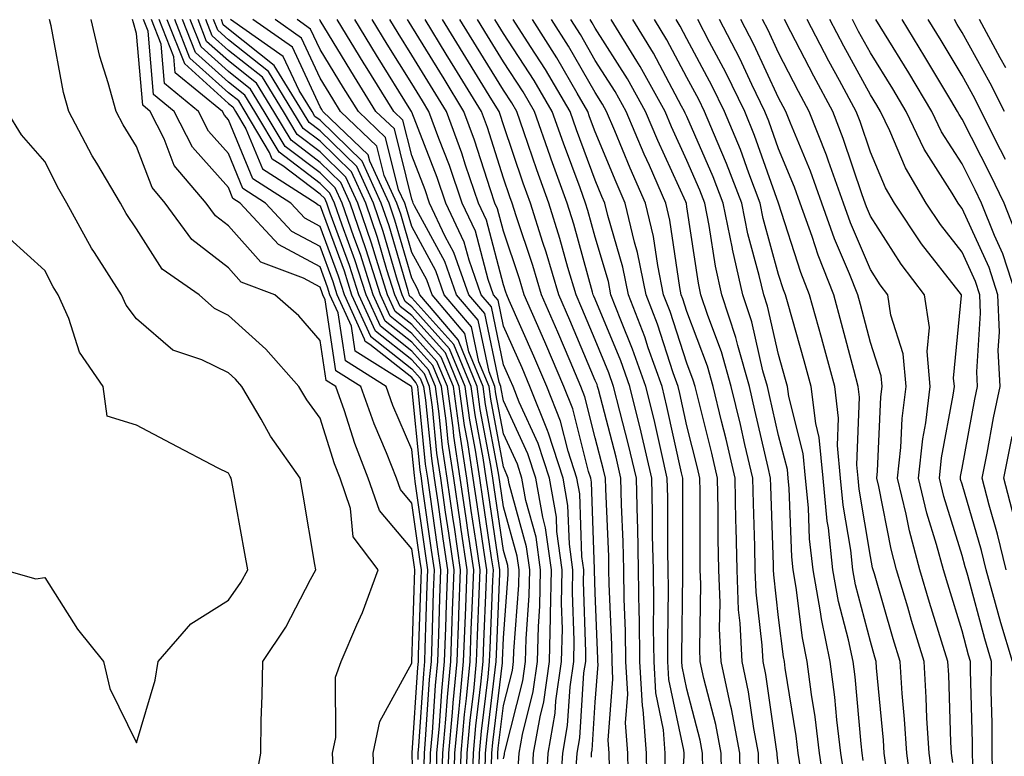
# Model space of a CAD drawing. Units: inches. Extents: x 997523 to 1000163, y 7255658 to 7258298.
# Drawn here: x 998595 to 998703, y 7256242 to 7256322 of the extents above; entities that cross this region are included whole.
import ezdxf

# ---------------------------------------------------------------- set-up
doc = ezdxf.new("R2010")
doc.units = ezdxf.units.IN
doc.header["$MEASUREMENT"] = 0
doc.layers.add('Contour_99757255', color=7, linetype='Continuous', true_color=0x839b5d)

msp = doc.modelspace()

# ---------------------------------------------------------------- linework, layer by layer
at = {"layer": 'Contour_99757255'}
for points in [[(998629.46, 7256240.51, 3100), (998629.4, 7256241.92, 3100), (998629.76, 7256243.63, 3100), (998629.74, 7256250.23, 3100), (998630.36, 7256251.92, 3100), (998632.05, 7256255.92, 3100), (998632.69, 7256257.28, 3100), (998634.38, 7256261.92, 3100), (998631.66, 7256265.53, 3100), (998631.37, 7256268.6, 3100), (998630.24, 7256271.92, 3100), (998629.62, 7256273.49, 3100), (998628.05, 7256278.47, 3100), (998626.59, 7256280.46, 3100), (998625.73, 7256281.92, 3100), (998622.13, 7256286, 3100), (998618.05, 7256289.66, 3100), (998616.54, 7256290.41, 3100), (998614.85, 7256291.92, 3100), (998610.83, 7256294.7, 3100), (998608.05, 7256299.11, 3100), (998606.92, 7256300.79, 3100), (998606.3, 7256301.92, 3100), (998603.7, 7256306.27, 3100), (998603.21, 7256307.08, 3100), (998600.65, 7256311.92, 3100), (998600.09, 7256313.96, 3100), (998598.71, 7256321.26, 3100), (998598.56, 7256321.92, 3100)], [(998634.02, 7256237.89, 3099), (998633.84, 7256241.92, 3099), (998634.58, 7256245.39, 3099), (998638.05, 7256251.73, 3099), (998638.06, 7256251.91, 3099), (998638.37, 7256261.92, 3099), (998638.33, 7256262.2, 3099), (998638.05, 7256264.21, 3099), (998634.51, 7256268.38, 3099), (998633.3, 7256271.92, 3099), (998631.83, 7256275.7, 3099), (998630.7, 7256279.27, 3099), (998629.77, 7256281.92, 3099), (998628.71, 7256282.58, 3099), (998628.05, 7256286.94, 3099), (998625.74, 7256289.61, 3099), (998623.13, 7256291.92, 3099), (998619.44, 7256293.31, 3099), (998618.05, 7256294.86, 3099), (998614.07, 7256297.94, 3099), (998611.17, 7256301.92, 3099), (998609.73, 7256303.6, 3099), (998608.05, 7256308.09, 3099), (998606.58, 7256310.45, 3099), (998605.8, 7256311.92, 3099), (998604.96, 7256315.01, 3099), (998604.04, 7256317.91, 3099), (998603.08, 7256321.92, 3099)], [(998638.36, 7256232.23, 3098), (998638.09, 7256241.88, 3098), (998638.09, 7256241.96, 3098), (998638.7, 7256251.27, 3098), (998638.77, 7256251.92, 3098), (998638.79, 7256252.66, 3098), (998639.06, 7256260.91, 3098), (998639.09, 7256261.92, 3098), (998638.96, 7256262.83, 3098), (998638.05, 7256269.2, 3098), (998636.8, 7256270.67, 3098), (998636.38, 7256271.92, 3098), (998635.3, 7256274.67, 3098), (998633.96, 7256277.83, 3098), (998632.51, 7256281.92, 3098), (998629.77, 7256283.64, 3098), (998628.6, 7256291.37, 3098), (998628.34, 7256291.92, 3098), (998628.27, 7256292.14, 3098), (998628.05, 7256292.76, 3098), (998626.24, 7256293.73, 3098), (998621.6, 7256295.47, 3098), (998618.05, 7256299.44, 3098), (998616.65, 7256300.52, 3098), (998615.64, 7256301.92, 3098), (998612.13, 7256306, 3098), (998611.04, 7256308.93, 3098), (998609.53, 7256311.92, 3098), (998608.71, 7256312.58, 3098), (998608.05, 7256320.41, 3098), (998607.69, 7256321.56, 3098), (998607.6, 7256321.92, 3098)], [(998638.73, 7256241.24, 3097), (998638.75, 7256241.92, 3097), (998638.82, 7256242.69, 3097), (998639.35, 7256250.62, 3097), (998639.48, 7256251.92, 3097), (998639.52, 7256253.39, 3097), (998639.74, 7256260.23, 3097), (998639.8, 7256261.92, 3097), (998639.58, 7256263.45, 3097), (998638.43, 7256271.54, 3097), (998638.37, 7256271.92, 3097), (998638.33, 7256272.2, 3097), (998638.05, 7256275.03, 3097), (998635.99, 7256279.86, 3097), (998635.27, 7256281.92, 3097), (998630.83, 7256284.7, 3097), (998630.03, 7256289.94, 3097), (998629.13, 7256291.92, 3097), (998628.87, 7256292.74, 3097), (998628.05, 7256294.97, 3097), (998623.53, 7256297.4, 3097), (998619.33, 7256301.92, 3097), (998618.55, 7256302.42, 3097), (998618.05, 7256303.62, 3097), (998614.13, 7256308, 3097), (998612.15, 7256311.92, 3097), (998609.9, 7256313.77, 3097), (998609.31, 7256320.66, 3097), (998608.81, 7256321.92, 3097)], [(998639.39, 7256240.58, 3096), (998639.42, 7256241.92, 3096), (998639.56, 7256243.43, 3096), (998639.99, 7256249.98, 3096), (998640.18, 7256251.92, 3096), (998640.26, 7256254.13, 3096), (998640.43, 7256259.54, 3096), (998640.52, 7256261.92, 3096), (998640.2, 7256264.07, 3096), (998639.26, 7256270.71, 3096), (998639.09, 7256271.92, 3096), (998638.95, 7256272.82, 3096), (998638.05, 7256281.83, 3096), (998638.02, 7256281.89, 3096), (998638.01, 7256281.92, 3096), (998631.89, 7256285.76, 3096), (998631.48, 7256288.49, 3096), (998629.92, 7256291.92, 3096), (998629.47, 7256293.34, 3096), (998628.05, 7256297.17, 3096), (998624.96, 7256298.83, 3096), (998622.09, 7256301.92, 3096), (998619.62, 7256303.49, 3096), (998618.05, 7256307.31, 3096), (998615.87, 7256309.74, 3096), (998614.78, 7256311.92, 3096), (998611.08, 7256314.95, 3096), (998610.71, 7256319.26, 3096), (998609.66, 7256321.92, 3096)], [(998640.04, 7256239.93, 3095), (998640.09, 7256241.92, 3095), (998640.3, 7256244.17, 3095), (998640.64, 7256249.33, 3095), (998640.88, 7256251.92, 3095), (998640.99, 7256254.86, 3095), (998641.12, 7256258.85, 3095), (998641.23, 7256261.92, 3095), (998640.82, 7256264.69, 3095), (998640.08, 7256269.89, 3095), (998639.79, 7256271.92, 3095), (998639.56, 7256273.43, 3095), (998638.79, 7256281.18, 3095), (998638.69, 7256281.92, 3095), (998638.5, 7256282.37, 3095), (998638.05, 7256282.88, 3095), (998633.48, 7256286.49, 3095), (998632.95, 7256286.82, 3095), (998632.91, 7256287.06, 3095), (998630.71, 7256291.92, 3095), (998630.06, 7256293.93, 3095), (998628.05, 7256299.38, 3095), (998626.4, 7256300.27, 3095), (998624.87, 7256301.92, 3095), (998620.7, 7256304.57, 3095), (998618.05, 7256311, 3095), (998617.62, 7256311.49, 3095), (998617.4, 7256311.92, 3095), (998612.26, 7256316.13, 3095), (998612.11, 7256317.86, 3095), (998610.51, 7256321.92, 3095)], [(998611.35, 7256321.92, 3094), (998613.25, 7256317.12, 3094), (998618.05, 7256312.79, 3094), (998618.54, 7256312.41, 3094), (998618.83, 7256311.92, 3094), (998619.97, 7256310, 3094), (998621.77, 7256305.64, 3094), (998627.64, 7256301.92, 3094), (998627.84, 7256301.71, 3094), (998628.05, 7256301.6, 3094), (998630.66, 7256294.53, 3094), (998631.49, 7256291.92, 3094), (998633.54, 7256287.41, 3094), (998638.05, 7256283.84, 3094), (998638.96, 7256282.83, 3094), (998639.34, 7256281.92, 3094), (998639.54, 7256280.43, 3094), (998640.18, 7256274.05, 3094), (998640.5, 7256271.92, 3094), (998640.91, 7256269.06, 3094), (998641.45, 7256265.32, 3094), (998641.95, 7256261.92, 3094), (998641.8, 7256258.17, 3094), (998641.72, 7256255.59, 3094), (998641.59, 7256251.92, 3094), (998641.28, 7256248.69, 3094), (998641.03, 7256244.9, 3094), (998640.76, 7256241.92, 3094), (998640.69, 7256239.28, 3094)], [(998641.34, 7256238.63, 3093), (998641.43, 7256241.92, 3093), (998641.76, 7256245.63, 3093), (998641.93, 7256248.04, 3093), (998642.3, 7256251.92, 3093), (998642.45, 7256256.32, 3093), (998642.49, 7256257.48, 3093), (998642.66, 7256261.92, 3093), (998642.07, 7256265.94, 3093), (998641.74, 7256268.23, 3093), (998641.2, 7256271.92, 3093), (998640.79, 7256274.66, 3093), (998640.3, 7256279.67, 3093), (998639.98, 7256281.92, 3093), (998639.42, 7256283.29, 3093), (998638.05, 7256284.81, 3093), (998634.08, 7256287.95, 3093), (998632.27, 7256291.92, 3093), (998631.25, 7256295.12, 3093), (998629.15, 7256300.82, 3093), (998628.77, 7256301.92, 3093), (998628.55, 7256302.42, 3093), (998628.05, 7256302.9, 3093), (998623.99, 7256305.98, 3093), (998622.84, 7256306.71, 3093), (998622.55, 7256307.42, 3093), (998619.88, 7256311.92, 3093), (998619.18, 7256313.05, 3093), (998618.05, 7256313.94, 3093), (998613.86, 7256317.73, 3093), (998612.2, 7256321.92, 3093)], [(998641.99, 7256237.98, 3092), (998642.09, 7256241.92, 3092), (998642.49, 7256246.36, 3092), (998642.56, 7256247.41, 3092), (998643, 7256251.92, 3092), (998643.18, 7256256.79, 3092), (998643.19, 7256257.06, 3092), (998643.37, 7256261.92, 3092), (998642.69, 7256266.56, 3092), (998642.57, 7256267.4, 3092), (998641.92, 7256271.92, 3092), (998641.41, 7256275.28, 3092), (998641.05, 7256278.92, 3092), (998640.64, 7256281.92, 3092), (998639.88, 7256283.75, 3092), (998638.05, 7256285.78, 3092), (998634.62, 7256288.49, 3092), (998633.06, 7256291.92, 3092), (998631.85, 7256295.72, 3092), (998630.45, 7256299.52, 3092), (998629.62, 7256301.92, 3092), (998629.12, 7256302.99, 3092), (998628.05, 7256304.05, 3092), (998623.58, 7256307.45, 3092), (998620.92, 7256311.92, 3092), (998619.83, 7256313.7, 3092), (998618.05, 7256315.1, 3092), (998614.47, 7256318.34, 3092), (998613.05, 7256321.92, 3092)], [(998642.64, 7256237.33, 3091), (998642.76, 7256241.92, 3091), (998643.21, 7256246.76, 3091), (998643.25, 7256247.12, 3091), (998643.7, 7256251.92, 3091), (998643.86, 7256256.11, 3091), (998643.93, 7256257.8, 3091), (998644.09, 7256261.92, 3091), (998643.4, 7256266.57, 3091), (998643.31, 7256267.18, 3091), (998642.62, 7256271.92, 3091), (998642.02, 7256275.89, 3091), (998641.8, 7256278.17, 3091), (998641.28, 7256281.92, 3091), (998640.34, 7256284.21, 3091), (998638.05, 7256286.74, 3091), (998635.16, 7256289.03, 3091), (998633.84, 7256291.92, 3091), (998632.44, 7256296.31, 3091), (998631.74, 7256298.23, 3091), (998630.47, 7256301.92, 3091), (998629.71, 7256303.58, 3091), (998628.05, 7256305.2, 3091), (998624.23, 7256308.1, 3091), (998621.96, 7256311.92, 3091), (998620.47, 7256314.34, 3091), (998618.05, 7256316.26, 3091), (998615.07, 7256318.94, 3091), (998613.9, 7256321.92, 3091)], [(998643.3, 7256237.17, 3090), (998643.43, 7256241.92, 3090), (998643.81, 7256246.16, 3090), (998644.03, 7256247.9, 3090), (998644.42, 7256251.92, 3090), (998644.54, 7256255.43, 3090), (998644.67, 7256258.54, 3090), (998644.8, 7256261.92, 3090), (998644.24, 7256265.73, 3090), (998643.93, 7256267.8, 3090), (998643.33, 7256271.92, 3090), (998642.64, 7256276.51, 3090), (998642.55, 7256277.42, 3090), (998641.93, 7256281.92, 3090), (998640.79, 7256284.66, 3090), (998638.05, 7256287.71, 3090), (998635.7, 7256289.57, 3090), (998634.63, 7256291.92, 3090), (998633.04, 7256296.91, 3090), (998633.04, 7256296.93, 3090), (998631.32, 7256301.92, 3090), (998630.3, 7256304.17, 3090), (998628.05, 7256306.35, 3090), (998624.89, 7256308.76, 3090), (998623, 7256311.92, 3090), (998621.12, 7256314.99, 3090), (998618.05, 7256317.41, 3090), (998615.68, 7256319.55, 3090), (998614.75, 7256321.92, 3090)], [(998643.99, 7256237.86, 3089), (998644.09, 7256241.92, 3089), (998644.43, 7256245.54, 3089), (998644.81, 7256248.68, 3089), (998645.12, 7256251.92, 3089), (998645.22, 7256254.75, 3089), (998645.41, 7256259.28, 3089), (998645.51, 7256261.92, 3089), (998645.07, 7256264.9, 3089), (998644.54, 7256268.41, 3089), (998644.04, 7256271.92, 3089), (998643.33, 7256276.64, 3089), (998643.25, 7256277.12, 3089), (998642.58, 7256281.92, 3089), (998641.25, 7256285.12, 3089), (998638.05, 7256288.68, 3089), (998636.23, 7256290.1, 3089), (998635.41, 7256291.92, 3089), (998634.19, 7256295.78, 3089), (998633.67, 7256297.55, 3089), (998632.17, 7256301.92, 3089), (998630.87, 7256304.74, 3089), (998628.05, 7256307.5, 3089), (998625.54, 7256309.41, 3089), (998624.05, 7256311.92, 3089), (998621.76, 7256315.63, 3089), (998618.05, 7256318.57, 3089), (998616.29, 7256320.16, 3089), (998615.59, 7256321.92, 3089)], [(998644.67, 7256238.54, 3088), (998644.76, 7256241.92, 3088), (998645.04, 7256244.93, 3088), (998645.59, 7256249.46, 3088), (998645.82, 7256251.92, 3088), (998645.9, 7256254.07, 3088), (998646.16, 7256260.03, 3088), (998646.22, 7256261.92, 3088), (998645.91, 7256264.06, 3088), (998645.17, 7256269.04, 3088), (998644.75, 7256271.92, 3088), (998644.16, 7256275.81, 3088), (998643.81, 7256277.68, 3088), (998643.23, 7256281.92, 3088), (998641.71, 7256285.58, 3088), (998638.05, 7256289.64, 3088), (998636.78, 7256290.65, 3088), (998636.19, 7256291.92, 3088), (998635.34, 7256294.63, 3088), (998634.31, 7256298.18, 3088), (998633.02, 7256301.92, 3088), (998631.46, 7256305.33, 3088), (998628.05, 7256308.65, 3088), (998626.19, 7256310.06, 3088), (998625.08, 7256311.92, 3088), (998622.41, 7256316.28, 3088), (998618.05, 7256319.72, 3088), (998616.9, 7256320.77, 3088), (998616.44, 7256321.92, 3088)], [(998645.36, 7256239.23, 3087), (998645.43, 7256241.92, 3087), (998645.65, 7256244.32, 3087), (998646.37, 7256250.24, 3087), (998646.53, 7256251.92, 3087), (998646.59, 7256253.38, 3087), (998646.9, 7256260.77, 3087), (998646.94, 7256261.92, 3087), (998646.75, 7256263.22, 3087), (998645.78, 7256269.65, 3087), (998645.45, 7256271.92, 3087), (998644.99, 7256274.98, 3087), (998644.38, 7256278.25, 3087), (998643.88, 7256281.92, 3087), (998642.17, 7256286.04, 3087), (998638.05, 7256290.61, 3087), (998637.32, 7256291.19, 3087), (998636.99, 7256291.92, 3087), (998636.49, 7256293.48, 3087), (998634.94, 7256298.81, 3087), (998633.87, 7256301.92, 3087), (998632.04, 7256305.91, 3087), (998628.05, 7256309.8, 3087), (998626.85, 7256310.72, 3087), (998626.13, 7256311.92, 3087), (998623.05, 7256316.92, 3087), (998618.05, 7256320.88, 3087), (998617.5, 7256321.37, 3087), (998617.29, 7256321.92, 3087)], [(998646.05, 7256239.92, 3086), (998646.1, 7256241.92, 3086), (998646.26, 7256243.71, 3086), (998647.15, 7256251.02, 3086), (998647.24, 7256251.92, 3086), (998647.27, 7256252.7, 3086), (998647.64, 7256261.51, 3086), (998647.65, 7256261.92, 3086), (998647.58, 7256262.39, 3086), (998646.41, 7256270.28, 3086), (998646.17, 7256271.92, 3086), (998645.83, 7256274.14, 3086), (998644.95, 7256278.82, 3086), (998644.52, 7256281.92, 3086), (998642.63, 7256286.5, 3086), (998638.05, 7256291.58, 3086), (998637.85, 7256291.72, 3086), (998637.77, 7256291.92, 3086), (998637.64, 7256292.33, 3086), (998635.58, 7256299.45, 3086), (998634.72, 7256301.92, 3086), (998632.62, 7256306.49, 3086), (998628.05, 7256310.95, 3086), (998627.49, 7256311.36, 3086), (998627.17, 7256311.92, 3086), (998625.76, 7256314.21, 3086), (998624.04, 7256317.91, 3086), (998618.29, 7256321.92, 3086)], [(998646.73, 7256240.6, 3085), (998646.77, 7256241.92, 3085), (998646.88, 7256243.09, 3085), (998647.93, 7256251.8, 3085), (998647.94, 7256251.92, 3085), (998647.94, 7256252.03, 3085), (998648.05, 7256254.5, 3085), (998648.56, 7256261.41, 3085), (998648.57, 7256261.92, 3085), (998648.51, 7256262.38, 3085), (998648.05, 7256264.02, 3085), (998647.02, 7256270.89, 3085), (998646.88, 7256271.92, 3085), (998646.66, 7256273.31, 3085), (998645.52, 7256279.39, 3085), (998645.17, 7256281.92, 3085), (998643.16, 7256286.81, 3085), (998643.12, 7256286.99, 3085), (998638.91, 7256291.92, 3085), (998638.68, 7256292.55, 3085), (998638.05, 7256293.73, 3085), (998636.2, 7256300.07, 3085), (998635.57, 7256301.92, 3085), (998633.47, 7256306.5, 3085), (998633.3, 7256307.17, 3085), (998628.35, 7256311.92, 3085), (998628.24, 7256312.11, 3085), (998628.05, 7256312.41, 3085), (998625.03, 7256318.9, 3085), (998620.72, 7256321.92, 3085)], [(998647.42, 7256241.29, 3084), (998647.43, 7256241.92, 3084), (998647.48, 7256242.49, 3084), (998648.05, 7256247.13, 3084), (998649.02, 7256250.95, 3084), (998649.15, 7256251.92, 3084), (998649.18, 7256253.05, 3084), (998649.71, 7256260.26, 3084), (998649.74, 7256261.92, 3084), (998649.53, 7256263.4, 3084), (998648.05, 7256268.78, 3084), (998647.64, 7256271.51, 3084), (998647.5, 7256272.47, 3084), (998646.09, 7256279.96, 3084), (998645.82, 7256281.92, 3084), (998644.26, 7256285.71, 3084), (998643.84, 7256287.71, 3084), (998640.26, 7256291.92, 3084), (998639.68, 7256293.55, 3084), (998638.05, 7256296.54, 3084), (998636.84, 7256300.71, 3084), (998636.43, 7256301.92, 3084), (998635.04, 7256304.93, 3084), (998634.25, 7256308.12, 3084), (998630.29, 7256311.92, 3084), (998629.43, 7256313.3, 3084), (998628.05, 7256315.54, 3084), (998626.03, 7256319.9, 3084), (998623.14, 7256321.92, 3084)], [(998648.05, 7256241.3, 3083), (998648.17, 7256241.8, 3083), (998648.17, 7256241.92, 3083), (998648.2, 7256242.07, 3083), (998650.16, 7256249.81, 3083), (998650.46, 7256251.92, 3083), (998650.52, 7256254.39, 3083), (998650.86, 7256259.11, 3083), (998650.92, 7256261.92, 3083), (998650.57, 7256264.44, 3083), (998648.67, 7256271.3, 3083), (998648.56, 7256271.92, 3083), (998648.43, 7256272.3, 3083), (998648.05, 7256273.14, 3083), (998646.66, 7256280.53, 3083), (998646.47, 7256281.92, 3083), (998645.36, 7256284.61, 3083), (998644.56, 7256288.43, 3083), (998641.59, 7256291.92, 3083), (998640.67, 7256294.54, 3083), (998638.05, 7256299.35, 3083), (998637.47, 7256301.34, 3083), (998637.28, 7256301.92, 3083), (998636.61, 7256303.36, 3083), (998635.2, 7256309.07, 3083), (998632.22, 7256311.92, 3083), (998630.62, 7256314.49, 3083), (998628.05, 7256318.68, 3083), (998627.02, 7256320.89, 3083), (998625.55, 7256321.92, 3083)], [(998649.66, 7256240.31, 3082), (998649.75, 7256241.92, 3082), (998650.11, 7256243.98, 3082), (998651.3, 7256248.67, 3082), (998651.77, 7256251.92, 3082), (998651.86, 7256255.73, 3082), (998652.01, 7256257.96, 3082), (998652.09, 7256261.92, 3082), (998651.6, 7256265.47, 3082), (998650.49, 7256269.48, 3082), (998650.06, 7256271.92, 3082), (998649.57, 7256273.44, 3082), (998648.05, 7256276.74, 3082), (998647.23, 7256281.1, 3082), (998647.12, 7256281.92, 3082), (998646.47, 7256283.5, 3082), (998645.29, 7256289.16, 3082), (998642.93, 7256291.92, 3082), (998641.66, 7256295.53, 3082), (998638.34, 7256301.63, 3082), (998638.21, 7256301.92, 3082), (998638.17, 7256302.04, 3082), (998638.05, 7256302.33, 3082), (998636.15, 7256310.02, 3082), (998634.14, 7256311.92, 3082), (998631.81, 7256315.68, 3082), (998628.05, 7256321.82, 3082), (998628.02, 7256321.89, 3082), (998627.97, 7256321.92, 3082)], [(998651.16, 7256238.81, 3081), (998651.33, 7256241.92, 3081), (998652.03, 7256245.9, 3081), (998652.44, 7256247.53, 3081), (998653.08, 7256251.92, 3081), (998653.19, 7256256.78, 3081), (998653.18, 7256257.05, 3081), (998653.27, 7256261.92, 3081), (998652.63, 7256266.5, 3081), (998652.32, 7256267.65, 3081), (998651.56, 7256271.92, 3081), (998650.71, 7256274.58, 3081), (998648.05, 7256280.35, 3081), (998647.8, 7256281.67, 3081), (998647.77, 7256281.92, 3081), (998647.57, 7256282.4, 3081), (998646.02, 7256289.89, 3081), (998644.28, 7256291.92, 3081), (998642.65, 7256296.52, 3081), (998641.7, 7256298.27, 3081), (998639.98, 7256301.92, 3081), (998639.5, 7256303.37, 3081), (998638.05, 7256307.09, 3081), (998637.08, 7256310.95, 3081), (998636.08, 7256311.92, 3081), (998633.01, 7256316.88, 3081), (998632.87, 7256317.1, 3081), (998629.91, 7256321.92, 3081)], [(998652.65, 7256237.32, 3080), (998652.91, 7256241.92, 3080), (998653.67, 7256246.3, 3080), (998653.76, 7256247.63, 3080), (998654.39, 7256251.92, 3080), (998654.47, 7256255.5, 3080), (998654.38, 7256258.25, 3080), (998654.45, 7256261.92, 3080), (998653.86, 7256266.11, 3080), (998653.81, 7256267.68, 3080), (998653.06, 7256271.92, 3080), (998651.84, 7256275.71, 3080), (998649.77, 7256280.2, 3080), (998649.09, 7256281.92, 3080), (998648.77, 7256282.64, 3080), (998648.05, 7256284.28, 3080), (998646.74, 7256290.61, 3080), (998645.62, 7256291.92, 3080), (998644.29, 7256295.68, 3080), (998643.77, 7256297.64, 3080), (998641.77, 7256301.92, 3080), (998640.82, 7256304.69, 3080), (998638.05, 7256311.83, 3080), (998638.03, 7256311.9, 3080), (998638.01, 7256311.92, 3080), (998637.95, 7256312.02, 3080), (998634.19, 7256318.06, 3080), (998631.83, 7256321.92, 3080)], [(998654.27, 7256238.14, 3079), (998654.5, 7256241.92, 3079), (998655.02, 7256244.95, 3079), (998655.3, 7256249.17, 3079), (998655.7, 7256251.92, 3079), (998655.75, 7256254.22, 3079), (998655.57, 7256259.44, 3079), (998655.62, 7256261.92, 3079), (998655.23, 7256264.74, 3079), (998655.08, 7256268.95, 3079), (998654.55, 7256271.92, 3079), (998652.97, 7256276.84, 3079), (998652.84, 7256277.13, 3079), (998650.93, 7256281.92, 3079), (998650.07, 7256283.94, 3079), (998648.05, 7256288.5, 3079), (998647.46, 7256291.33, 3079), (998646.97, 7256291.92, 3079), (998646.37, 7256293.6, 3079), (998644.98, 7256298.85, 3079), (998643.55, 7256301.92, 3079), (998642.15, 7256306.02, 3079), (998641.01, 7256308.96, 3079), (998639.92, 7256311.92, 3079), (998639.21, 7256313.08, 3079), (998638.05, 7256314.96, 3079), (998635.38, 7256319.25, 3079), (998633.74, 7256321.92, 3079)], [(998655.95, 7256239.82, 3078), (998656.08, 7256241.92, 3078), (998656.37, 7256243.6, 3078), (998656.82, 7256250.69, 3078), (998657.01, 7256251.92, 3078), (998657.02, 7256252.95, 3078), (998656.77, 7256260.64, 3078), (998656.8, 7256261.92, 3078), (998656.59, 7256263.38, 3078), (998656.36, 7256270.23, 3078), (998656.06, 7256271.92, 3078), (998655.11, 7256274.86, 3078), (998654.28, 7256278.15, 3078), (998652.79, 7256281.92, 3078), (998651.36, 7256285.23, 3078), (998648.68, 7256291.29, 3078), (998648.4, 7256291.92, 3078), (998648.32, 7256292.19, 3078), (998648.05, 7256293.01, 3078), (998646.19, 7256300.06, 3078), (998645.33, 7256301.92, 3078), (998643.92, 7256306.05, 3078), (998643.5, 7256307.37, 3078), (998641.84, 7256311.92, 3078), (998640.39, 7256314.26, 3078), (998638.05, 7256318.06, 3078), (998636.57, 7256320.44, 3078), (998635.66, 7256321.92, 3078)], [(998657.63, 7256241.5, 3077), (998657.66, 7256241.92, 3077), (998657.72, 7256242.25, 3077), (998658.05, 7256247.51, 3077), (998658.37, 7256251.6, 3077), (998658.35, 7256251.92, 3077), (998658.35, 7256252.22, 3077), (998658.05, 7256259.42, 3077), (998657.97, 7256261.84, 3077), (998657.97, 7256261.92, 3077), (998657.96, 7256262.01, 3077), (998657.63, 7256271.5, 3077), (998657.56, 7256271.92, 3077), (998657.33, 7256272.64, 3077), (998655.6, 7256279.47, 3077), (998654.63, 7256281.92, 3077), (998652.66, 7256286.53, 3077), (998652.03, 7256287.94, 3077), (998650.3, 7256291.92, 3077), (998649.78, 7256293.65, 3077), (998648.05, 7256298.84, 3077), (998647.41, 7256301.28, 3077), (998647.11, 7256301.92, 3077), (998646.62, 7256303.35, 3077), (998644.9, 7256308.77, 3077), (998643.74, 7256311.92, 3077), (998641.58, 7256315.45, 3077), (998638.05, 7256321.16, 3077), (998637.76, 7256321.63, 3077), (998637.58, 7256321.92, 3077)], [(998659.6, 7256240.37, 3076), (998659.57, 7256241.92, 3076), (998659.47, 7256243.34, 3076), (998659.98, 7256249.99, 3076), (998659.88, 7256251.92, 3076), (998659.86, 7256253.73, 3076), (998659.57, 7256260.4, 3076), (998659.55, 7256261.92, 3076), (998659.52, 7256263.39, 3076), (998659.2, 7256270.77, 3076), (998659.18, 7256271.92, 3076), (998658.97, 7256272.84, 3076), (998658.05, 7256276.32, 3076), (998656.93, 7256280.8, 3076), (998656.48, 7256281.92, 3076), (998655.3, 7256284.67, 3076), (998653.97, 7256287.84, 3076), (998652.18, 7256291.92, 3076), (998651.23, 7256295.1, 3076), (998649.43, 7256300.54, 3076), (998649, 7256301.92, 3076), (998648.74, 7256302.61, 3076), (998648.05, 7256304.65, 3076), (998646.3, 7256310.17, 3076), (998645.66, 7256311.92, 3076), (998642.75, 7256316.62, 3076), (998641.8, 7256318.17, 3076), (998639.49, 7256321.92, 3076)], [(998661.66, 7256238.31, 3075), (998661.61, 7256241.92, 3075), (998661.36, 7256245.23, 3075), (998661.6, 7256248.37, 3075), (998661.4, 7256251.92, 3075), (998661.36, 7256255.23, 3075), (998661.21, 7256258.76, 3075), (998661.17, 7256261.92, 3075), (998661.11, 7256264.98, 3075), (998660.93, 7256269.04, 3075), (998660.86, 7256271.92, 3075), (998660.33, 7256274.2, 3075), (998658.39, 7256281.58, 3075), (998658.3, 7256281.92, 3075), (998658.25, 7256282.12, 3075), (998658.05, 7256282.57, 3075), (998655.28, 7256289.15, 3075), (998654.08, 7256291.92, 3075), (998652.7, 7256296.57, 3075), (998652.34, 7256297.63, 3075), (998650.99, 7256301.92, 3075), (998650.21, 7256304.08, 3075), (998648.05, 7256310.46, 3075), (998647.7, 7256311.57, 3075), (998647.57, 7256311.92, 3075), (998646.79, 7256313.18, 3075), (998643.93, 7256317.8, 3075), (998641.39, 7256321.92, 3075)], [(998663.71, 7256237.58, 3074), (998663.65, 7256241.92, 3074), (998663.28, 7256246.69, 3074), (998663.21, 7256247.08, 3074), (998662.92, 7256251.92, 3074), (998662.86, 7256256.73, 3074), (998662.84, 7256257.13, 3074), (998662.78, 7256261.92, 3074), (998662.68, 7256266.55, 3074), (998662.65, 7256267.32, 3074), (998662.55, 7256271.92, 3074), (998661.69, 7256275.56, 3074), (998660.73, 7256279.24, 3074), (998660.06, 7256281.92, 3074), (998659.53, 7256283.4, 3074), (998658.05, 7256287.01, 3074), (998656.59, 7256290.46, 3074), (998655.96, 7256291.92, 3074), (998655.08, 7256294.89, 3074), (998654.2, 7256298.07, 3074), (998652.99, 7256301.92, 3074), (998651.68, 7256305.55, 3074), (998650.28, 7256309.69, 3074), (998649.5, 7256311.92, 3074), (998648.96, 7256312.83, 3074), (998648.05, 7256314.22, 3074), (998645.11, 7256318.98, 3074), (998643.29, 7256321.92, 3074)], [(998665.72, 7256239.59, 3073), (998665.69, 7256241.92, 3073), (998665.49, 7256244.48, 3073), (998664.65, 7256248.52, 3073), (998664.46, 7256251.92, 3073), (998664.41, 7256255.56, 3073), (998664.45, 7256258.32, 3073), (998664.39, 7256261.92, 3073), (998664.31, 7256265.66, 3073), (998664.31, 7256268.18, 3073), (998664.23, 7256271.92, 3073), (998663.05, 7256276.92, 3073), (998661.82, 7256281.92, 3073), (998660.83, 7256284.7, 3073), (998658.05, 7256291.44, 3073), (998657.91, 7256291.78, 3073), (998657.84, 7256291.92, 3073), (998657.77, 7256292.2, 3073), (998655.73, 7256299.6, 3073), (998654.99, 7256301.92, 3073), (998653.26, 7256306.71, 3073), (998653.15, 7256307.02, 3073), (998651.43, 7256311.92, 3073), (998650.18, 7256314.05, 3073), (998648.05, 7256317.31, 3073), (998646.29, 7256320.16, 3073), (998645.21, 7256321.92, 3073)], [(998667.14, 7256232.83, 3072), (998667.73, 7256241.6, 3072), (998667.73, 7256241.92, 3072), (998667.7, 7256242.27, 3072), (998666.09, 7256249.96, 3072), (998665.98, 7256251.92, 3072), (998665.95, 7256254.02, 3072), (998666.03, 7256259.9, 3072), (998666, 7256261.92, 3072), (998665.96, 7256264.01, 3072), (998665.96, 7256269.83, 3072), (998665.91, 7256271.92, 3072), (998665.26, 7256274.71, 3072), (998664.46, 7256278.33, 3072), (998663.58, 7256281.92, 3072), (998662.13, 7256286, 3072), (998660.83, 7256289.14, 3072), (998659.76, 7256291.92, 3072), (998659.48, 7256293.35, 3072), (998658.05, 7256298.2, 3072), (998657.25, 7256301.12, 3072), (998657, 7256301.92, 3072), (998656.39, 7256303.58, 3072), (998654.58, 7256308.45, 3072), (998653.37, 7256311.92, 3072), (998651.4, 7256315.27, 3072), (998648.05, 7256320.4, 3072), (998647.47, 7256321.34, 3072), (998647.11, 7256321.92, 3072)], [(998669.79, 7256240.18, 3071), (998669.76, 7256241.92, 3071), (998669.49, 7256243.36, 3071), (998668.05, 7256248.92, 3071), (998667.53, 7256251.4, 3071), (998667.5, 7256251.92, 3071), (998667.49, 7256252.48, 3071), (998667.62, 7256261.49, 3071), (998667.62, 7256261.92, 3071), (998667.61, 7256262.36, 3071), (998667.61, 7256271.48, 3071), (998667.6, 7256271.92, 3071), (998667.46, 7256272.51, 3071), (998665.87, 7256279.74, 3071), (998665.34, 7256281.92, 3071), (998663.84, 7256286.13, 3071), (998663.45, 7256287.32, 3071), (998661.67, 7256291.92, 3071), (998661.07, 7256294.94, 3071), (998659.42, 7256300.55, 3071), (998659.09, 7256301.92, 3071), (998658.77, 7256302.64, 3071), (998658.05, 7256304.41, 3071), (998656.02, 7256309.89, 3071), (998655.31, 7256311.92, 3071), (998652.61, 7256316.48, 3071), (998650.99, 7256318.98, 3071), (998649.11, 7256321.92, 3071)], [(998671.86, 7256238.11, 3070), (998671.79, 7256241.92, 3070), (998671.19, 7256245.06, 3070), (998669.91, 7256250.06, 3070), (998669.51, 7256251.92, 3070), (998669.44, 7256253.31, 3070), (998669.57, 7256260.4, 3070), (998669.51, 7256261.92, 3070), (998669.49, 7256263.36, 3070), (998669.49, 7256270.48, 3070), (998669.46, 7256271.92, 3070), (998669.19, 7256273.06, 3070), (998668.05, 7256277.63, 3070), (998667.28, 7256281.15, 3070), (998667.08, 7256281.92, 3070), (998666.56, 7256283.41, 3070), (998664.84, 7256288.71, 3070), (998663.59, 7256291.92, 3070), (998662.66, 7256296.53, 3070), (998662.33, 7256297.64, 3070), (998661.32, 7256301.92, 3070), (998660.32, 7256304.19, 3070), (998658.05, 7256309.7, 3070), (998657.44, 7256311.31, 3070), (998657.24, 7256311.92, 3070), (998656.08, 7256313.89, 3070), (998653.87, 7256317.74, 3070), (998651.21, 7256321.92, 3070)], [(998673.9, 7256237.77, 3069), (998673.82, 7256241.92, 3069), (998672.9, 7256246.77, 3069), (998672.8, 7256247.17, 3069), (998671.79, 7256251.92, 3069), (998671.61, 7256255.48, 3069), (998671.66, 7256258.31, 3069), (998671.51, 7256261.92, 3069), (998671.45, 7256265.32, 3069), (998671.45, 7256268.52, 3069), (998671.39, 7256271.92, 3069), (998670.76, 7256274.63, 3069), (998669.22, 7256280.75, 3069), (998668.94, 7256281.92, 3069), (998668.74, 7256282.61, 3069), (998668.05, 7256284.46, 3069), (998666.21, 7256290.08, 3069), (998665.51, 7256291.92, 3069), (998664.86, 7256295.11, 3069), (998664.4, 7256298.27, 3069), (998663.54, 7256301.92, 3069), (998661.86, 7256305.73, 3069), (998660.19, 7256309.78, 3069), (998659.28, 7256311.92, 3069), (998658.84, 7256312.71, 3069), (998658.05, 7256313.96, 3069), (998655.15, 7256319.02, 3069), (998653.3, 7256321.92, 3069)], [(998675.89, 7256239.76, 3068), (998675.85, 7256241.92, 3068), (998675.34, 7256244.63, 3068), (998674.77, 7256248.64, 3068), (998674.07, 7256251.92, 3068), (998673.86, 7256256.11, 3068), (998673.69, 7256257.56, 3068), (998673.51, 7256261.92, 3068), (998673.42, 7256266.55, 3068), (998673.39, 7256267.26, 3068), (998673.31, 7256271.92, 3068), (998672.31, 7256276.18, 3068), (998671.82, 7256278.15, 3068), (998670.91, 7256281.92, 3068), (998670.28, 7256284.15, 3068), (998668.05, 7256290.08, 3068), (998667.6, 7256291.47, 3068), (998667.42, 7256291.92, 3068), (998667.26, 7256292.71, 3068), (998666.19, 7256300.06, 3068), (998665.76, 7256301.92, 3068), (998663.95, 7256306.02, 3068), (998663.38, 7256307.25, 3068), (998661.41, 7256311.92, 3068), (998660.21, 7256314.08, 3068), (998658.05, 7256317.48, 3068), (998656.43, 7256320.3, 3068), (998655.4, 7256321.92, 3068)], [(998678.05, 7256240.43, 3067), (998677.88, 7256241.75, 3067), (998677.88, 7256241.92, 3067), (998677.84, 7256242.13, 3067), (998676.64, 7256250.51, 3067), (998676.35, 7256251.92, 3067), (998676.25, 7256253.72, 3067), (998675.61, 7256259.48, 3067), (998675.5, 7256261.92, 3067), (998675.45, 7256264.52, 3067), (998675.29, 7256269.16, 3067), (998675.24, 7256271.92, 3067), (998674.38, 7256275.59, 3067), (998673.89, 7256277.76, 3067), (998672.88, 7256281.92, 3067), (998671.82, 7256285.69, 3067), (998670.33, 7256289.64, 3067), (998669.58, 7256291.92, 3067), (998669.3, 7256293.17, 3067), (998668.05, 7256301.5, 3067), (998668, 7256301.87, 3067), (998667.93, 7256302.04, 3067), (998664.88, 7256308.75, 3067), (998663.54, 7256311.92, 3067), (998661.58, 7256315.45, 3067), (998658.05, 7256320.99, 3067), (998657.71, 7256321.58, 3067), (998657.49, 7256321.92, 3067)], [(998680.56, 7256239.41, 3066), (998680.19, 7256241.92, 3066), (998679.95, 7256243.82, 3066), (998678.77, 7256251.2, 3066), (998678.68, 7256251.92, 3066), (998678.58, 7256252.45, 3066), (998678.05, 7256256.71, 3066), (998677.52, 7256261.39, 3066), (998677.5, 7256261.92, 3066), (998677.49, 7256262.48, 3066), (998677.18, 7256271.05, 3066), (998677.16, 7256271.92, 3066), (998676.9, 7256273.07, 3066), (998675.47, 7256279.34, 3066), (998674.86, 7256281.92, 3066), (998673.59, 7256286.38, 3066), (998673.39, 7256287.26, 3066), (998671.86, 7256291.92, 3066), (998671.16, 7256295.03, 3066), (998670.49, 7256299.48, 3066), (998670, 7256301.92, 3066), (998669.47, 7256303.34, 3066), (998668.05, 7256306.56, 3066), (998666.37, 7256310.24, 3066), (998665.67, 7256311.92, 3066), (998662.94, 7256316.81, 3066), (998662.58, 7256317.39, 3066), (998659.79, 7256321.92, 3066)], [(998683.23, 7256237.1, 3065), (998682.51, 7256241.92, 3065), (998682.03, 7256245.9, 3065), (998681.64, 7256248.33, 3065), (998681.17, 7256251.92, 3065), (998680.64, 7256254.51, 3065), (998679.97, 7256260, 3065), (998679.62, 7256261.92, 3065), (998679.48, 7256263.35, 3065), (998679.19, 7256270.78, 3065), (998679.09, 7256271.92, 3065), (998679, 7256272.87, 3065), (998678.05, 7256276.58, 3065), (998677.06, 7256280.93, 3065), (998676.83, 7256281.92, 3065), (998676.34, 7256283.63, 3065), (998675.11, 7256288.98, 3065), (998674.14, 7256291.92, 3065), (998673.02, 7256296.89, 3065), (998673, 7256296.97, 3065), (998672.01, 7256301.92, 3065), (998670.92, 7256304.79, 3065), (998668.05, 7256311.34, 3065), (998667.86, 7256311.73, 3065), (998667.8, 7256311.92, 3065), (998667.47, 7256312.5, 3065), (998664.4, 7256318.27, 3065), (998662.15, 7256321.92, 3065)], [(998685.25, 7256239.12, 3064), (998684.84, 7256241.92, 3064), (998684.4, 7256245.57, 3064), (998684.17, 7256248.04, 3064), (998683.67, 7256251.92, 3064), (998682.71, 7256256.58, 3064), (998682.62, 7256257.35, 3064), (998681.8, 7256261.92, 3064), (998681.43, 7256265.3, 3064), (998681.3, 7256268.67, 3064), (998680.99, 7256271.92, 3064), (998680.74, 7256274.61, 3064), (998679.16, 7256280.81, 3064), (998679.03, 7256281.92, 3064), (998678.81, 7256282.68, 3064), (998678.05, 7256285.39, 3064), (998676.82, 7256290.69, 3064), (998676.42, 7256291.92, 3064), (998675.94, 7256294.03, 3064), (998674.7, 7256298.57, 3064), (998674.03, 7256301.92, 3064), (998672.38, 7256306.25, 3064), (998671.33, 7256308.64, 3064), (998669.97, 7256311.92, 3064), (998669.35, 7256313.22, 3064), (998668.05, 7256315.61, 3064), (998665.86, 7256319.73, 3064), (998664.51, 7256321.92, 3064)], [(998687.28, 7256241.15, 3063), (998687.16, 7256241.92, 3063), (998687.03, 7256242.94, 3063), (998686.39, 7256250.26, 3063), (998686.17, 7256251.92, 3063), (998685.68, 7256254.29, 3063), (998684.59, 7256258.46, 3063), (998683.97, 7256261.92, 3063), (998683.47, 7256266.5, 3063), (998683.35, 7256267.22, 3063), (998682.9, 7256271.92, 3063), (998682.48, 7256276.35, 3063), (998682.1, 7256277.87, 3063), (998681.59, 7256281.92, 3063), (998680.84, 7256284.71, 3063), (998679.09, 7256290.88, 3063), (998678.8, 7256291.92, 3063), (998678.59, 7256292.46, 3063), (998678.05, 7256294.14, 3063), (998676.37, 7256300.24, 3063), (998676.04, 7256301.92, 3063), (998674.8, 7256305.17, 3063), (998673.88, 7256307.75, 3063), (998672.16, 7256311.92, 3063), (998670.81, 7256314.68, 3063), (998668.05, 7256319.82, 3063), (998667.32, 7256321.19, 3063), (998666.87, 7256321.92, 3063)], [(998689.81, 7256240.16, 3062), (998689.56, 7256241.92, 3062), (998689.48, 7256243.35, 3062), (998688.73, 7256251.24, 3062), (998688.69, 7256251.92, 3062), (998688.55, 7256252.42, 3062), (998688.05, 7256254.12, 3062), (998686.43, 7256260.3, 3062), (998686.15, 7256261.92, 3062), (998685.91, 7256264.06, 3062), (998685.09, 7256268.96, 3062), (998684.81, 7256271.92, 3062), (998684.48, 7256275.49, 3062), (998684.59, 7256278.46, 3062), (998684.16, 7256281.92, 3062), (998682.86, 7256286.73, 3062), (998682.71, 7256287.26, 3062), (998681.43, 7256291.92, 3062), (998680.47, 7256294.34, 3062), (998678.05, 7256301.92, 3062), (998675.43, 7256309.3, 3062), (998674.35, 7256311.92, 3062), (998672.29, 7256316.16, 3062), (998670.51, 7256319.46, 3062), (998669.22, 7256321.92, 3062)], [(998692.66, 7256237.31, 3061), (998692.01, 7256241.92, 3061), (998691.78, 7256245.65, 3061), (998691.52, 7256248.45, 3061), (998691.29, 7256251.92, 3061), (998690.54, 7256254.41, 3061), (998688.49, 7256261.48, 3061), (998688.36, 7256261.92, 3061), (998688.29, 7256262.16, 3061), (998688.05, 7256263.39, 3061), (998686.84, 7256270.71, 3061), (998686.72, 7256271.92, 3061), (998686.59, 7256273.38, 3061), (998686.88, 7256280.75, 3061), (998686.73, 7256281.92, 3061), (998686.23, 7256283.74, 3061), (998684.92, 7256288.79, 3061), (998684.05, 7256291.92, 3061), (998682.36, 7256296.23, 3061), (998681.7, 7256298.27, 3061), (998680.4, 7256301.92, 3061), (998679.78, 7256303.65, 3061), (998678.05, 7256307.83, 3061), (998676.98, 7256310.85, 3061), (998676.54, 7256311.92, 3061), (998675.11, 7256314.86, 3061), (998673.8, 7256317.67, 3061), (998671.59, 7256321.92, 3061)], [(998694.9, 7256238.77, 3060), (998694.46, 7256241.92, 3060), (998694.22, 7256245.75, 3060), (998694.15, 7256248.02, 3060), (998693.9, 7256251.92, 3060), (998692.54, 7256256.41, 3060), (998692.12, 7256257.85, 3060), (998690.91, 7256261.92, 3060), (998690.31, 7256264.18, 3060), (998688.96, 7256271.01, 3060), (998688.74, 7256271.92, 3060), (998688.82, 7256272.69, 3060), (998689.18, 7256280.79, 3060), (998689.33, 7256281.92, 3060), (998689.21, 7256283.08, 3060), (998688.05, 7256286.72, 3060), (998686.98, 7256290.85, 3060), (998686.67, 7256291.92, 3060), (998685.77, 7256294.2, 3060), (998684.14, 7256298.01, 3060), (998682.76, 7256301.92, 3060), (998681.52, 7256305.39, 3060), (998679.34, 7256310.63, 3060), (998678.83, 7256311.92, 3060), (998678.56, 7256312.43, 3060), (998678.05, 7256313.41, 3060), (998675.34, 7256319.21, 3060), (998673.94, 7256321.92, 3060)], [(998697.04, 7256240.91, 3059), (998696.91, 7256241.92, 3059), (998696.83, 7256243.14, 3059), (998696.59, 7256250.46, 3059), (998696.5, 7256251.92, 3059), (998695.82, 7256254.15, 3059), (998694.51, 7256258.38, 3059), (998693.46, 7256261.92, 3059), (998692.32, 7256266.19, 3059), (998691.96, 7256268.01, 3059), (998691.02, 7256271.92, 3059), (998691.38, 7256275.25, 3059), (998691.53, 7256278.44, 3059), (998691.96, 7256281.92, 3059), (998691.62, 7256285.49, 3059), (998690.28, 7256289.69, 3059), (998689.95, 7256291.92, 3059), (998689.13, 7256293, 3059), (998688.05, 7256294.68, 3059), (998685.88, 7256299.75, 3059), (998685.12, 7256301.92, 3059), (998683.47, 7256306.5, 3059), (998683.26, 7256307.13, 3059), (998681.39, 7256311.92, 3059), (998680.22, 7256314.09, 3059), (998678.05, 7256318.29, 3059), (998676.9, 7256320.77, 3059), (998676.29, 7256321.92, 3059)], [(998699.21, 7256240.76, 3058), (998699.18, 7256241.92, 3058), (998699.19, 7256243.06, 3058), (998698.97, 7256251, 3058), (998698.97, 7256251.92, 3058), (998698.76, 7256252.63, 3058), (998698.05, 7256255.29, 3058), (998696.48, 7256260.35, 3058), (998696.01, 7256261.92, 3058), (998695.27, 7256264.7, 3058), (998694.22, 7256268.09, 3058), (998693.3, 7256271.92, 3058), (998693.76, 7256276.21, 3058), (998694.09, 7256277.96, 3058), (998694.58, 7256281.92, 3058), (998694.23, 7256285.74, 3058), (998694.48, 7256288.35, 3058), (998693.97, 7256291.92, 3058), (998691.4, 7256295.27, 3058), (998688.05, 7256300.5, 3058), (998687.62, 7256301.49, 3058), (998687.47, 7256301.92, 3058), (998687.15, 7256302.82, 3058), (998685.1, 7256308.97, 3058), (998683.95, 7256311.92, 3058), (998681.88, 7256315.75, 3058), (998679.37, 7256320.6, 3058), (998678.67, 7256321.92, 3058)], [(998701.4, 7256238.57, 3057), (998701.32, 7256241.92, 3057), (998701.33, 7256245.2, 3057), (998701.23, 7256248.74, 3057), (998701.25, 7256251.92, 3057), (998700.52, 7256254.39, 3057), (998698.67, 7256261.3, 3057), (998698.49, 7256261.92, 3057), (998698.4, 7256262.27, 3057), (998698.05, 7256263.49, 3057), (998696.06, 7256269.93, 3057), (998695.58, 7256271.92, 3057), (998695.82, 7256274.15, 3057), (998697.09, 7256280.96, 3057), (998697.21, 7256281.92, 3057), (998697.13, 7256282.84, 3057), (998697.98, 7256291.85, 3057), (998697.97, 7256291.92, 3057), (998697.73, 7256292.24, 3057), (998693.62, 7256297.49, 3057), (998690.67, 7256301.92, 3057), (998689.7, 7256303.57, 3057), (998688.05, 7256307.48, 3057), (998686.94, 7256310.81, 3057), (998686.51, 7256311.92, 3057), (998684.68, 7256315.29, 3057), (998683.52, 7256317.39, 3057), (998681.15, 7256321.92, 3057)], [(998703.53, 7256251.92, 3056), (998702.28, 7256256.15, 3056), (998701.71, 7256258.26, 3056), (998700.68, 7256261.92, 3056), (998700.17, 7256264.04, 3056), (998698.05, 7256271.28, 3056), (998697.89, 7256271.76, 3056), (998697.86, 7256271.92, 3056), (998697.88, 7256272.09, 3056), (998698.05, 7256273, 3056), (998699.44, 7256280.53, 3056), (998699.73, 7256281.92, 3056), (998699.65, 7256283.52, 3056), (998700.06, 7256289.91, 3056), (998699.98, 7256291.92, 3056), (998699.51, 7256293.38, 3056), (998698.05, 7256296.57, 3056), (998695.7, 7256299.57, 3056), (998694.13, 7256301.92, 3056), (998691.88, 7256305.75, 3056), (998690.17, 7256309.8, 3056), (998689.16, 7256311.92, 3056), (998688.74, 7256312.61, 3056), (998688.05, 7256313.73, 3056), (998685.14, 7256319.01, 3056), (998683.62, 7256321.92, 3056)], [(998702.85, 7256261.92, 3055), (998701.93, 7256265.8, 3055), (998701, 7256268.97, 3055), (998700.23, 7256271.92, 3055), (998700.77, 7256274.64, 3055), (998701.48, 7256278.49, 3055), (998702.19, 7256281.92, 3055), (998702, 7256285.87, 3055), (998702.12, 7256287.85, 3055), (998701.96, 7256291.92, 3055), (998701.01, 7256294.88, 3055), (998698.05, 7256301.31, 3055), (998697.79, 7256301.66, 3055), (998697.61, 7256301.92, 3055), (998696.97, 7256303, 3055), (998693.93, 7256307.8, 3055), (998691.96, 7256311.92, 3055), (998690.49, 7256314.36, 3055), (998688.05, 7256318.3, 3055), (998686.76, 7256320.63, 3055), (998686.09, 7256321.92, 3055)], [(998703.93, 7256291.92, 3054), (998702.5, 7256296.37, 3054), (998701.59, 7256298.38, 3054), (998700.18, 7256301.92, 3054), (998699.49, 7256303.36, 3054), (998698.05, 7256306.18, 3054), (998695.82, 7256309.69, 3054), (998694.76, 7256311.92, 3054), (998692.24, 7256316.11, 3054), (998689.58, 7256320.39, 3054), (998688.65, 7256321.92, 3054)], [(998704.16, 7256298.03, 3053), (998702.63, 7256301.92, 3053), (998701.14, 7256305.01, 3053), (998698.05, 7256311.06, 3053), (998697.72, 7256311.59, 3053), (998697.56, 7256311.92, 3053), (998696.82, 7256313.15, 3053), (998694, 7256317.87, 3053), (998691.5, 7256321.92, 3053)], [(998702.79, 7256306.66, 3052), (998702.24, 7256307.73, 3052), (998700.14, 7256311.92, 3052), (998699.44, 7256313.31, 3052), (998698.05, 7256315.82, 3052), (998695.76, 7256319.63, 3052), (998694.35, 7256321.92, 3052)], [(998702.68, 7256311.92, 3051), (998701.13, 7256315, 3051), (998698.05, 7256320.53, 3051), (998697.53, 7256321.4, 3051), (998697.21, 7256321.92, 3051)], [(998702.81, 7256316.68, 3050), (998702.2, 7256317.77, 3050), (998699.96, 7256321.92, 3050)], [(998621.04, 7256238.93, 3101), (998621.59, 7256241.92, 3101), (998621.64, 7256245.51, 3101), (998621.75, 7256248.22, 3101), (998621.81, 7256251.92, 3101), (998624.3, 7256255.67, 3101), (998627, 7256260.87, 3101), (998627.58, 7256261.92, 3101), (998627.48, 7256262.49, 3101), (998626.21, 7256270.08, 3101), (998625.89, 7256271.92, 3101), (998622.63, 7256276.5, 3101), (998621.61, 7256278.36, 3101), (998619.52, 7256281.92, 3101), (998618.83, 7256282.7, 3101), (998618.05, 7256283.4, 3101), (998615.16, 7256284.81, 3101), (998612.01, 7256285.88, 3101), (998608.05, 7256289.29, 3101), (998606.92, 7256290.79, 3101), (998606.41, 7256291.92, 3101), (998603.46, 7256296.51, 3101), (998603.13, 7256297, 3101), (998600.45, 7256301.92, 3101), (998599.55, 7256303.42, 3101), (998598.05, 7256306.45, 3101), (998595.49, 7256309.36, 3101), (998593.92, 7256311.92, 3101)], [(998593.6, 7256261.92, 3102), (998597.07, 7256260.94, 3102), (998598.05, 7256261.09, 3102), (998601.59, 7256255.46, 3102), (998604.42, 7256251.92, 3102), (998605.11, 7256248.98, 3102), (998608.05, 7256243.07, 3102), (998610.07, 7256249.9, 3102), (998610.39, 7256251.92, 3102), (998613.95, 7256256.02, 3102), (998618.05, 7256258.61, 3102), (998619.41, 7256260.56, 3102), (998620.16, 7256261.92, 3102), (998619.85, 7256263.72, 3102), (998618.43, 7256271.54, 3102), (998618.37, 7256271.92, 3102), (998618.24, 7256272.11, 3102), (998618.05, 7256272.45, 3102), (998616.95, 7256273.02, 3102), (998611.83, 7256275.7, 3102), (998608.05, 7256277.71, 3102), (998604.82, 7256278.69, 3102), (998604.41, 7256281.92, 3102), (998601.8, 7256285.67, 3102), (998600.65, 7256289.32, 3102), (998599.5, 7256291.92, 3102), (998598.93, 7256292.8, 3102), (998598.05, 7256294.55, 3102), (998594.2, 7256298.07, 3102)], [(998703.73, 7256267.6, 3054), (998702.6, 7256271.92, 3054), (998703.51, 7256276.46, 3054)]]:
    msp.add_polyline3d(points, dxfattribs=at)

doc.saveas('drawing.dxf')
